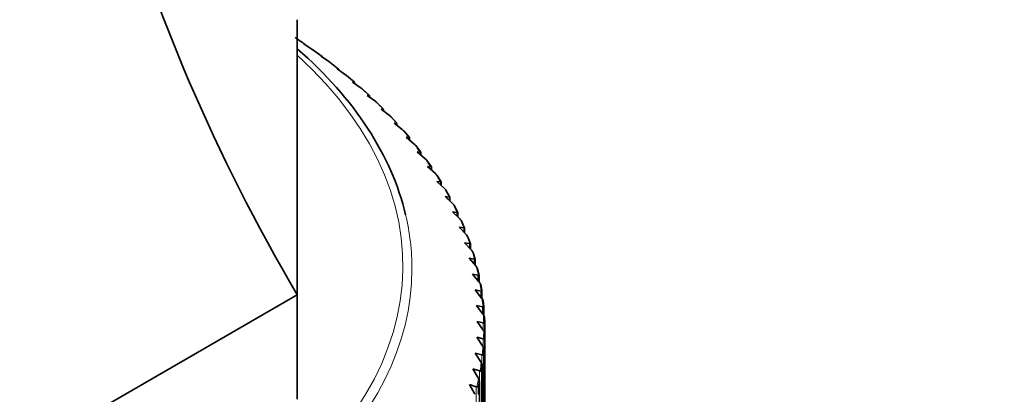
# Model space of a CAD drawing. Units: millimetres. Extents: x 0 to 1478, y 0 to 1758.
# Drawn here: x 1070 to 1108, y 550 to 565 of the extents above; entities that cross this region are included whole.
import ezdxf
from ezdxf import colors
from ezdxf.entities.mleader import LeaderData, LeaderLine
from ezdxf.math import Vec2, Vec3

# ---------------------------------------------------------------- set-up
doc = ezdxf.new("R2010")
doc.units = ezdxf.units.MM
doc.layers.add('DV6_Défaut', color=7, linetype='Continuous')
doc.layers.add('Défaut', color=7, linetype='Continuous')

# ---------------------------------------------------------------- blocks, each defined once
blk = doc.blocks.new('_DOT')
at = {"color": 0}
blk.add_line((0, 0), (-1, 0), dxfattribs=at)
at = {"color": 0, "const_width": 0.333}
blk.add_lwpolyline([(-0.1665, 0, 1), (0.1665, 0, 1)], format="xyb", close=True, dxfattribs=at)
blk = doc.blocks.new('SE5')
at = {"layer": 'DV6_Défaut', "color": 7, "linetype": 'Continuous', "lineweight": 35}
for p, q in [((1080.748, 565.097), (1080.748, 554.335)), ((1081.338, 563.938), (1081.001, 564.152)), ((1081.001, 564.152), (1081.033, 564.15)), ((1081.033, 564.15), (1081.033, 564.151)), ((1081.034, 564.131), (1081.034, 564.151)), ((1081.361, 563.922), (1081.338, 563.938)), ((1081.724, 563.66), (1081.364, 563.921)), ((1082.006, 563.446), (1081.671, 563.667)), ((1081.671, 563.667), (1081.715, 563.665)), ((1081.715, 563.665), (1081.717, 563.665)), ((1081.717, 563.637), (1081.717, 563.665)), ((1082.03, 563.43), (1082.006, 563.446)), ((1082.368, 563.167), (1082.034, 563.428)), ((1082.644, 562.941), (1082.311, 563.169)), ((1082.311, 563.169), (1082.366, 563.165)), ((1082.366, 563.165), (1082.369, 563.166)), ((1082.369, 563.129), (1082.369, 563.166)), ((1082.667, 562.925), (1082.644, 562.941)), ((1082.989, 562.654), (1082.674, 562.92)), ((1083.249, 562.422), (1082.918, 562.657)), ((1082.918, 562.657), (1082.986, 562.653)), ((1082.986, 562.653), (1082.989, 562.653)), ((1082.99, 562.606), (1082.99, 562.653)), ((1083.272, 562.406), (1083.249, 562.422)), ((1083.578, 562.129), (1083.293, 562.388)), ((1083.821, 561.892), (1083.493, 562.134)), ((1083.493, 562.134), (1083.573, 562.127)), ((1083.573, 562.127), (1083.577, 562.128)), ((1083.578, 562.071), (1083.578, 562.128)), ((1083.844, 561.874), (1083.821, 561.892)), ((1084.133, 561.592), (1083.869, 561.852)), ((1084.36, 561.349), (1084.034, 561.598)), ((1084.034, 561.598), (1084.126, 561.59)), ((1084.126, 561.59), (1084.131, 561.59)), ((1084.134, 561.522), (1084.134, 561.59)), ((1084.382, 561.332), (1084.36, 561.349)), ((1084.654, 561.043), (1084.411, 561.304)), ((1084.863, 560.796), (1084.542, 561.052)), ((1084.542, 561.052), (1084.645, 561.041)), ((1084.645, 561.041), (1084.651, 561.042)), ((1084.655, 560.962), (1084.655, 561.041)), ((1084.886, 560.778), (1084.863, 560.796)), ((1085.141, 560.483), (1084.919, 560.745)), ((1085.332, 560.232), (1085.014, 560.495)), ((1085.014, 560.495), (1085.13, 560.482)), ((1085.13, 560.482), (1085.136, 560.482)), ((1085.142, 560.39), (1085.142, 560.482)), ((1085.354, 560.214), (1085.332, 560.232)), ((1085.592, 559.914), (1085.391, 560.175)), ((1085.765, 559.659), (1085.452, 559.928)), ((1085.452, 559.928), (1085.578, 559.913)), ((1085.578, 559.913), (1085.586, 559.913)), ((1085.593, 559.807), (1085.593, 559.913)), ((1085.787, 559.64), (1085.765, 559.659)), ((1086.008, 559.335), (1085.827, 559.594)), ((1086.162, 559.078), (1085.853, 559.353)), ((1085.853, 559.353), (1085.991, 559.335)), ((1085.991, 559.335), (1086, 559.335)), ((1086.009, 559.214), (1086.009, 559.334)), ((1086.183, 559.058), (1086.162, 559.078)), ((1086.387, 558.748), (1086.226, 559.005)), ((1086.521, 558.488), (1086.218, 558.77)), ((1086.218, 558.77), (1086.367, 558.749)), ((1086.367, 558.749), (1086.376, 558.749)), ((1086.388, 558.612), (1086.388, 558.747)), ((1086.542, 558.468), (1086.521, 558.488)), ((1086.844, 557.891), (1086.546, 558.18)), ((1086.546, 558.18), (1086.706, 558.156)), ((1086.729, 558.153), (1086.588, 558.407)), ((1086.706, 558.156), (1086.716, 558.155)), ((1086.73, 558.002), (1086.73, 558.152)), ((1086.864, 557.871), (1086.844, 557.891)), ((1087.034, 557.551), (1086.913, 557.8)), ((1087.128, 557.288), (1086.837, 557.583)), ((1086.837, 557.583), (1087.007, 557.555)), ((1087.007, 557.555), (1087.018, 557.554)), ((1087.035, 557.383), (1087.035, 557.551)), ((1087.375, 556.679), (1087.089, 556.98)), ((1087.089, 556.98), (1087.271, 556.949)), ((1087.148, 557.267), (1087.128, 557.288)), ((1087.301, 556.944), (1087.199, 557.187)), ((1087.271, 556.949), (1087.282, 556.948)), ((1087.302, 556.756), (1087.302, 556.943)), ((1087.394, 556.658), (1087.375, 556.679)), ((1087.583, 556.066), (1087.304, 556.372)), ((1087.304, 556.372), (1087.496, 556.337)), ((1087.53, 556.331), (1087.446, 556.567)), ((1087.496, 556.337), (1087.508, 556.336)), ((1087.531, 556.123), (1087.531, 556.33)), ((1087.602, 556.044), (1087.583, 556.066)), ((1087.721, 555.713), (1087.654, 555.943)), ((1087.752, 555.448), (1087.481, 555.761)), ((1087.481, 555.761), (1087.682, 555.721)), ((1087.682, 555.721), (1087.695, 555.72)), ((1087.721, 555.484), (1087.721, 555.712)), ((1087.77, 555.427), (1087.752, 555.448)), ((1087.882, 554.828), (1087.618, 555.146)), ((1087.618, 555.146), (1087.829, 555.102)), ((1087.872, 555.092), (1087.823, 555.313)), ((1087.829, 555.102), (1087.843, 555.1)), ((1087.873, 554.838), (1087.873, 555.091)), ((1087.9, 554.806), (1087.882, 554.828)), ((1087.985, 554.468), (1087.951, 554.68)), ((1080.748, 554.335), (1067.568, 546.726)), ((1080.748, 554.335), (1080.748, 550.253)), ((1087.973, 554.205), (1087.717, 554.528)), ((1087.717, 554.528), (1087.938, 554.48)), ((1087.938, 554.48), (1087.952, 554.478)), ((1087.986, 554.188), (1087.986, 554.467)), ((1088.025, 553.581), (1087.777, 553.909)), ((1087.777, 553.909), (1088.007, 553.856)), ((1087.99, 554.182), (1087.973, 554.205)), ((1088.059, 553.841), (1088.04, 554.045)), ((1088.007, 553.856), (1088.022, 553.854)), ((1088.041, 553.557), (1088.025, 553.581)), ((1088.06, 553.517), (1088.06, 553.835)), ((1088.037, 552.955), (1087.798, 553.289)), ((1087.798, 553.289), (1088.037, 553.231)), ((1088.037, 553.231), (1088.053, 553.229)), ((1088.095, 553.215), (1088.095, 552.799)), ((1088.053, 552.932), (1088.037, 552.955)), ((1088.096, 552.773), (1088.096, 549.557)), ((1088.011, 552.331), (1087.78, 552.669)), ((1087.78, 552.669), (1088.027, 552.606)), ((1088.027, 552.606), (1088.044, 552.603)), ((1088.091, 552.589), (1088.091, 552.342)), ((1087.944, 551.707), (1087.723, 552.05)), ((1087.723, 552.05), (1087.978, 551.982)), ((1087.978, 551.982), (1087.996, 551.978)), ((1088.026, 552.307), (1088.011, 552.331)), ((1088.064, 548.937), (1088.064, 552.152)), ((1087.959, 551.683), (1087.944, 551.707)), ((1087.839, 551.084), (1087.627, 551.432)), ((1087.627, 551.432), (1087.89, 551.359)), ((1087.89, 551.359), (1087.908, 551.355)), ((1087.993, 548.316), (1087.993, 551.542)), ((1087.694, 550.465), (1087.492, 550.817)), ((1087.492, 550.817), (1087.763, 550.738)), ((1087.853, 551.06), (1087.839, 551.084)), ((1087.883, 547.697), (1087.883, 550.928)), ((1087.708, 550.44), (1087.694, 550.465)), ((1087.763, 550.738), (1087.781, 550.734))]:
    blk.add_line(p, q, dxfattribs=at)
at = {"layer": 'DV6_Défaut', "color": 7, "linetype": 'Continuous', "lineweight": 18}
for p, q in [((1081.033, 564.15), (1081.033, 564.132)), ((1081.715, 563.665), (1081.715, 563.638)), ((1082.366, 563.165), (1082.366, 563.131)), ((1082.986, 562.653), (1082.986, 562.609)), ((1083.573, 562.127), (1083.573, 562.075)), ((1084.126, 561.59), (1084.126, 561.528)), ((1084.645, 561.041), (1084.645, 560.969)), ((1085.13, 560.482), (1085.13, 560.4)), ((1085.578, 559.913), (1085.578, 559.82)), ((1085.991, 559.335), (1085.991, 559.23)), ((1086.367, 558.749), (1086.367, 558.631)), ((1086.706, 558.156), (1086.706, 558.025)), ((1087.007, 557.555), (1087.007, 557.41)), ((1087.271, 556.949), (1087.271, 556.789)), ((1087.496, 556.337), (1087.496, 556.162)), ((1087.682, 555.721), (1087.682, 555.529)), ((1087.829, 555.102), (1087.829, 554.891)), ((1087.938, 554.48), (1087.938, 554.25)), ((1088.007, 553.856), (1088.007, 553.604)), ((1088.037, 553.231), (1088.037, 552.956)), ((1088.027, 552.606), (1088.027, 552.31)), ((1087.978, 551.982), (1087.978, 551.629)), ((1088.047, 551.963), (1088.047, 548.747)), ((1088.064, 552.147), (1088.064, 548.931)), ((1087.89, 551.359), (1087.89, 548.044)), ((1087.964, 551.338), (1087.964, 548.123)), ((1087.992, 551.522), (1087.992, 548.306)), ((1087.882, 550.898), (1087.882, 547.683)), ((1087.763, 550.738), (1087.763, 547.423)), ((1087.842, 550.716), (1087.842, 550.432))]:
    blk.add_line(p, q, dxfattribs=at)
at = {"layer": 'DV6_Défaut', "color": 7, "linetype": 'Continuous', "lineweight": 35}
for centre, radius, start, end in [((1083.09, 562.16), 0.306, 48.3529, 53.4651), ((1083.657, 561.633), 0.305, 46.0286, 52.2908), ((1084.192, 561.096), 0.303, 43.6118, 51.1342), ((1084.691, 560.546), 0.303, 41.0589, 49.9005), ((1085.155, 559.988), 0.301, 38.4028, 48.6587), ((1085.584, 559.42), 0.299, 35.6461, 47.4022), ((1085.976, 558.843), 0.299, 32.7677, 46.0776), ((1086.331, 558.259), 0.297, 29.8155, 44.7542), ((1086.649, 557.667), 0.296, 26.7185, 43.3873), ((1086.928, 557.07), 0.296, 23.4487, 41.9764), ((1087.17, 556.467), 0.295, 20.048, 40.5561), ((1087.373, 555.859), 0.294, 16.5733, 39.0815), ((1087.537, 555.247), 0.294, 13.0176, 37.5805), ((1087.662, 554.633), 0.294, 9.4049, 36.0537), ((1087.748, 554.016), 0.294, 2.529, 34.4803), ((1087.794, 553.398), 0.295, 1.0462, 32.8835), ((1088.022, 553.396), 0.067, 2.4681, 5.813), ((1088.028, 553.213), 0.0667, 357.9521, 1.4071), ((1087.801, 552.779), 0.295, 359.5596, 31.2521), ((1088.03, 552.774), 0.0667, 358.8613, 2.241), ((1088.024, 552.591), 0.067, 354.52, 357.8021), ((1087.768, 552.161), 0.296, 358.0496, 29.5874), ((1087.98, 551.969), 0.0678, 350.9191, 354.2073), ((1087.997, 552.152), 0.0669, 355.262, 358.5572), ((1087.696, 551.543), 0.298, 356.5812, 27.8938), ((1087.926, 551.531), 0.0676, 351.6867, 355.0476), ((1087.584, 550.928), 0.299, 355.0778, 26.1706)]:
    blk.add_arc(centre, radius, start, end, dxfattribs=at)
for centre, major_axis, ratio, start_param, end_param in [((1144.247, 568.077), (-67.179, 38.786), 0.717439, 0.359272, 0.90162), ((1058.248, 553.057), (29.806, 0), 0.57735, 0.7006, 0.719713), ((1058.248, 555.351), (26.996, 0), 0.57735, 0.135808, 0.585487), ((1058.248, 552.97), (29.85, 0), 0.577351, 0.013959, 0.025108), ((1058.248, 552.97), (29.85, 0), 0.57735, 6.260807, 6.271946), ((1058.248, 552.97), (29.85, 0), 0.57735, -0.058729, -0.047593), ((1058.248, 552.97), (29.85, 0), 0.57735, -0.095084, -0.083935), ((1058.248, 552.97), (29.85, 0), 0.57735, -0.131421, -0.120287)]:
    blk.add_ellipse(centre, major_axis=major_axis, ratio=ratio, start_param=start_param, end_param=end_param, dxfattribs=at)
at = {"layer": 'DV6_Défaut', "color": 7, "linetype": 'Continuous', "lineweight": 18}
for centre, major_axis, start_param, end_param in [((1058.248, 553.057), (29.806, 0), 0.664252, 0.683364), ((1058.248, 555.47), (-26.643, 0), 2.396889, 3.706753), ((1058.248, 553.057), (29.806, 0), 0.627904, 0.647016), ((1058.248, 553.057), (29.806, 0), 0.591555, 0.610668), ((1058.248, 553.057), (29.806, 0), 0.555207, 0.574319), ((1058.248, 553.057), (29.806, 0), 0.518858, 0.53797), ((1058.248, 553.057), (29.806, 0), 0.48251, 0.501622), ((1058.248, 553.057), (29.806, 0), 0.446162, 0.465274), ((1058.248, 553.057), (29.806, 0), 0.409813, 0.428925), ((1058.248, 553.057), (29.806, 0), 0.373465, 0.392577), ((1058.248, 553.057), (29.806, 0), 0.337117, 0.356229), ((1058.248, 555.351), (26.996, 0), 2.931965, 6.283185), ((1058.248, 553.057), (29.806, 0), 0.300768, 0.31988), ((1058.248, 553.057), (29.806, 0), 0.26442, 0.283532), ((1058.248, 555.351), (26.996, 0), 0, 0.135808), ((1058.248, 553.057), (29.806, 0), 0.228071, 0.247183), ((1058.248, 553.057), (29.806, 0), 0.191723, 0.210835), ((1058.248, 553.057), (29.806, 0), 0.155375, 0.174487), ((1058.248, 553.057), (29.806, 0), 0.119026, 0.138138), ((1058.248, 553.057), (29.806, 0), 0.082678, 0.10179), ((1058.248, 553.057), (29.806, 0), 0.046329, 0.065441), ((1058.248, 553.057), (29.806, 0), 0.00998, 0.029093), ((1058.248, 553.057), (29.806, 0), 6.256818, 6.27593), ((1058.248, 553.057), (29.806, 0), -0.062716, -0.043604), ((1058.248, 553.057), (29.806, 0), -0.099065, -0.079952), ((1058.248, 553.057), (29.806, 0), -0.135413, -0.116301)]:
    blk.add_ellipse(centre, major_axis=major_axis, ratio=0.57735, start_param=start_param, end_param=end_param, dxfattribs=at)
at = {"layer": 'DV6_Défaut', "color": 7, "linetype": 'Continuous', "lineweight": 35}
for points, degree in [([(1085.576, 559.903), (1085.512, 559.988), (1085.446, 560.072)], 2), ([(1085.994, 559.326), (1085.936, 559.411), (1085.875, 559.496)], 2), ([(1086.376, 558.739), (1086.323, 558.826), (1086.268, 558.912)], 2), ([(1086.376, 558.749), (1086.384, 558.75), (1086.388, 558.749), (1086.388, 558.747)], 3), ([(1086.721, 558.145), (1086.673, 558.233), (1086.623, 558.321)], 2), ([(1087.028, 557.544), (1086.985, 557.633), (1086.941, 557.722)], 2), ([(1087.296, 556.938), (1087.26, 557.027), (1087.221, 557.117)], 2), ([(1087.527, 556.325), (1087.496, 556.416), (1087.463, 556.506)], 2), ([(1087.719, 555.709), (1087.694, 555.8), (1087.666, 555.891)], 2), ([(1087.872, 555.089), (1087.852, 555.18), (1087.831, 555.271)], 2), ([(1087.986, 554.466), (1087.972, 554.558), (1087.956, 554.649)], 2), ([(1088.06, 553.841), (1088.052, 553.933), (1088.042, 554.025)], 2), ([(1088.095, 553.215), (1088.093, 553.307), (1088.089, 553.399)], 2), ([(1088.091, 552.589), (1088.094, 552.681), (1088.096, 552.773)], 2), ([(1088.047, 551.963), (1088.056, 552.055), (1088.064, 552.147)], 2), ([(1087.964, 551.338), (1087.979, 551.43), (1087.992, 551.522)], 2), ([(1087.842, 550.716), (1087.862, 550.807), (1087.882, 550.898)], 2)]:
    blk.add_open_spline(points, degree=degree, dxfattribs=at)
for points, knots in [([(1086.716, 558.155), (1086.725, 558.156), (1086.729, 558.155), (1086.73, 558.153), (1086.73, 558.153), (1086.73, 558.152)], [0, 0, 0, 0, 0.902478, 0.902478, 1, 1, 1, 1]), ([(1087.018, 557.554), (1087.028, 557.555), (1087.033, 557.554), (1087.035, 557.552), (1087.035, 557.551), (1087.035, 557.551)], [0, 0, 0, 0, 0.820993, 0.820993, 1, 1, 1, 1]), ([(1087.282, 556.948), (1087.293, 556.948), (1087.298, 556.947), (1087.301, 556.945), (1087.302, 556.944), (1087.302, 556.943)], [0, 0, 0, 0, 0.751654, 0.751654, 1, 1, 1, 1]), ([(1087.508, 556.336), (1087.519, 556.336), (1087.526, 556.335), (1087.53, 556.332), (1087.531, 556.331), (1087.531, 556.33)], [0, 0, 0, 0, 0.691959, 0.691959, 1, 1, 1, 1]), ([(1087.695, 555.72), (1087.707, 555.72), (1087.714, 555.718), (1087.72, 555.715), (1087.721, 555.714), (1087.721, 555.713), (1087.721, 555.713), (1087.721, 555.713)], [0, 0, 0, 0, 0.6423633, 0.6423633, 0.9635449, 0.9635449, 1, 1, 1, 1]), ([(1087.843, 555.1), (1087.856, 555.1), (1087.864, 555.098), (1087.871, 555.095), (1087.872, 555.094), (1087.873, 555.092), (1087.873, 555.092), (1087.873, 555.091)], [0, 0, 0, 0, 0.597148, 0.597148, 0.895722, 0.895722, 1, 1, 1, 1]), ([(1087.952, 554.478), (1087.966, 554.477), (1087.974, 554.476), (1087.983, 554.472), (1087.984, 554.471), (1087.986, 554.469), (1087.986, 554.468), (1087.986, 554.467), (1087.986, 554.467), (1087.986, 554.467)], [0, 0, 0, 0, 0.559144, 0.559144, 0.838716, 0.838716, 0.978502, 0.978502, 1, 1, 1, 1]), ([(1088.022, 553.854), (1088.036, 553.853), (1088.046, 553.851), (1088.055, 553.848), (1088.057, 553.846), (1088.059, 553.844), (1088.06, 553.844), (1088.06, 553.842), (1088.06, 553.843), (1088.06, 553.837)], [0, 0, 0, 0, 0.5, 0.5, 0.75, 0.75, 0.875, 0.875, 1, 1, 1, 1]), ([(1088.053, 553.229), (1088.067, 553.227), (1088.078, 553.225), (1088.088, 553.222), (1088.091, 553.22), (1088.093, 553.218), (1088.094, 553.217), (1088.095, 553.216), (1088.095, 553.217), (1088.095, 553.211)], [0, 0, 0, 0, 0.5, 0.5, 0.75, 0.75, 0.875, 0.875, 1, 1, 1, 1]), ([(1088.044, 552.603), (1088.059, 552.602), (1088.07, 552.599), (1088.082, 552.595), (1088.085, 552.594), (1088.088, 552.592), (1088.089, 552.591), (1088.09, 552.589), (1088.091, 552.591), (1088.091, 552.585)], [0, 0, 0, 0, 0.5, 0.5, 0.75, 0.75, 0.875, 0.875, 1, 1, 1, 1]), ([(1087.996, 551.978), (1088.012, 551.976), (1088.023, 551.974), (1088.036, 551.97), (1088.039, 551.968), (1088.043, 551.966), (1088.044, 551.965), (1088.046, 551.963), (1088.047, 551.965), (1088.047, 551.959)], [0, 0, 0, 0, 0.5, 0.5, 0.75, 0.75, 0.875, 0.875, 1, 1, 1, 1]), ([(1087.908, 551.355), (1087.925, 551.353), (1087.937, 551.35), (1087.951, 551.345), (1087.955, 551.344), (1087.959, 551.342), (1087.96, 551.341), (1087.962, 551.339), (1087.963, 551.34), (1087.963, 551.334)], [0, 0, 0, 0, 0.5, 0.5, 0.75, 0.75, 0.875, 0.875, 1, 1, 1, 1]), ([(1087.781, 550.734), (1087.799, 550.731), (1087.812, 550.728), (1087.827, 550.723), (1087.831, 550.722), (1087.835, 550.719), (1087.837, 550.719), (1087.839, 550.717), (1087.841, 550.718), (1087.841, 550.712)], [0, 0, 0, 0, 0.5, 0.5, 0.75, 0.75, 0.875, 0.875, 1, 1, 1, 1])]:
    blk.add_open_spline(points, degree=3, knots=knots, dxfattribs=at)

msp = doc.modelspace()

# ---------------------------------------------------------------- block references
at = {"layer": 'Défaut'}
msp.add_blockref('SE5', (0, 0), dxfattribs=at)

# ---------------------------------------------------------------- leaders
at = {"layer": 'Défaut', "color": 7, "linetype": 'Continuous', "lineweight": 18}
ml = msp.add_multileader_mtext('Standard', dxfattribs=at)
ml.set_content('{\\pxsm0.9;\\fSolid Edge ISO|b1||i0||c0|p34;\\W1.;17/11/2022\\P}', color=256)
ml.set_leader_properties()
ml.set_arrow_properties(name='DOT')
ml.build(insert=Vec2(0, 0))
ml.multileader.update_dxf_attribs({"leader_type": 0, "dogleg_length": 0, "arrow_head_size": 12})
ctx = ml.context
ctx.base_point, ctx.char_height, ctx.arrow_head_size, ctx.landing_gap_size = Vec3(1390.407, 1750.708), 12, 12, 4.2
notes = []
notes.append((ctx, [(0, (0, 0, 0), (0, 0), (1, 0), 1, [])]))
ctx.mtext.insert = Vec3(1392.407, 1756.828)
for ctx, leaders in notes:
    for number, flags, end, landing, length, lines in leaders:
        leader = LeaderData()
        leader.index, (leader.has_last_leader_line, leader.has_dogleg_vector, leader.attachment_direction) = number, flags
        leader.last_leader_point, leader.dogleg_vector, leader.dogleg_length = Vec3(end), Vec3(landing), length
        for number, points, colour, breaks in lines:
            line = LeaderLine()
            line.index, line.vertices, line.color, line.breaks = number, Vec3.list(points), colors.encode_raw_color(colour), breaks
            leader.lines.append(line)
        ctx.leaders.append(leader)

doc.saveas('drawing.dxf')
